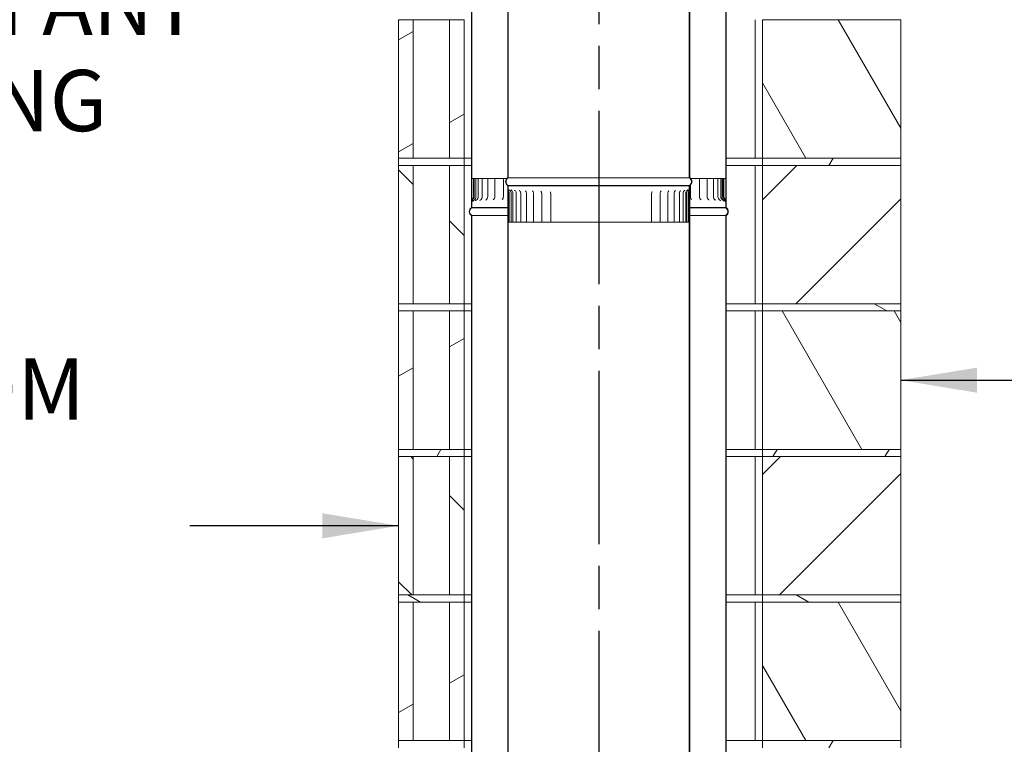
# Model space of a CAD drawing. Units: millimetres. Extents: x 380 to 12106, y 122 to 8382.
# Drawn here: x 7601 to 8954, y 2028 to 3023 of the extents above; entities that cross this region are included whole.
import ezdxf

# ---------------------------------------------------------------- set-up
doc = ezdxf.new("R2010")
doc.units = ezdxf.units.MM
doc.header["$LTSCALE"] = 42
doc.linetypes.add('CHAIN', pattern=[0.3543, 0.2362, -0.0295, 0.0591, -0.0295])
for name, color, linetype, lineweight in [('Centerline(ISO)', 7, 'Continuous', 25), ('Hatch', 179, 'Continuous', 9), ('Symbols(ISO)', 7, 'Continuous', 25), ('Visible Edges(ISO)', 7, 'Continuous', 18)]:
    doc.layers.add(name, color=color, linetype=linetype, lineweight=lineweight)
doc.styles.add('Warmington', font='ARIALN.TTF')
doc.styles.add('warmington~0', font='ARIALN.TTF')
doc.dimstyles.new('warmington$7', dxfattribs={"dimscale": 42, "dimtxt": 2, "dimasz": 2.5, "dimexe": 1.6, "dimexo": 1, "dimgap": 0.5, "dimtad": 1, "dimdec": 0, "dimrnd": 1e-08, "dimzin": 0, "dimdsep": 46, "dimtxsty": 'warmington~0', "dimblk": 'OBLIQUE', "dimcen": 0.09, "dimclrd": 7, "dimclre": 8, "dimclrt": 8, "dimadec": 0, "dimazin": 0, "dimtfac": 1.75, "dimtdec": 1, "dimtmove": 0, "dimatfit": 3, "dimfxl": 0, "dimtolj": 1, "dimtzin": 0, "dimlwd": 25, "dimlwe": 25, "dimarcsym": 0})
pattern_1 = [(60, (0, 0), (-115.4845, 66.675), [])]
pattern_2 = [(120, (0, 0), (-115.4845, -66.675), [])]
pattern_3 = [(30, (0, 0), (-66.675, 115.4845), [])]
pattern_4 = [(150, (0, 0), (-66.675, -115.4845), [])]
pattern_5 = [(45, (0, 0), (-94.2927, 94.2927), [])]
pattern_6 = [(135, (0, 0), (-94.2927, -94.2927), [])]

# ---------------------------------------------------------------- blocks, each defined once
blk = doc.blocks.new('_Oblique')
at = {"color": 0, "linetype": 'ByBlock', "lineweight": -2}
blk.add_line((-0.5, -0.5), (0.5, 0.5), dxfattribs=at)

msp = doc.modelspace()

# ---------------------------------------------------------------- hatches: boundary and pattern name
at = {"layer": 'Hatch'}
h = msp.add_hatch(dxfattribs=at)
h.set_pattern_fill('ANSI31', color=256, scale=1066.8, angle=90, style=0)
h.set_pattern_definition(pattern_6)
edge = h.paths.add_edge_path()
edge.add_ellipse((8518, 2800.4), major_axis=(3.55, -5.5), ratio=1, start_angle=0, end_angle=114.3623)
edge.add_line((8521.5, 2805.9), (8521.5, 3913.8))
edge.add_line((8521.5, 3913.8), (8521.5, 3963.8))
edge.add_line((8521.5, 3963.8), (8521, 3963.8))
edge.add_line((8521, 3963.8), (8521, 3913.8))
edge.add_line((8521, 3913.8), (8521, 2805.5))
edge.add_ellipse((8518, 2800.4), major_axis=(3, 5.2), ratio=1, start_angle=240, end_angle=360, ccw=False)
edge.add_line((8521, 2795.2), (8521, 2794.8))
edge.add_line((8521, 2794.8), (8521.5, 2794.8))
edge = h.paths.add_edge_path()
edge.add_ellipse((8275.1, 2800.4), major_axis=(-3.55, 5.5), ratio=1, start_angle=0, end_angle=114.3623)
edge.add_line((8271.5, 2794.8), (8272.1, 2794.8))
edge.add_line((8272.1, 2794.8), (8272.1, 2795.2))
edge.add_ellipse((8275.1, 2800.4), major_axis=(-3, -5.2), ratio=1, start_angle=240, end_angle=360, ccw=False)
edge.add_line((8272.1, 2805.5), (8272.1, 3913.8))
edge.add_line((8272.1, 3913.8), (8272.1, 3963.8))
edge.add_line((8272.1, 3963.8), (8271.5, 3963.8))
edge.add_line((8271.5, 3963.8), (8271.5, 3913.8))
edge.add_line((8271.5, 3913.8), (8271.5, 2805.9))
h = msp.add_hatch(dxfattribs=at)
h.set_pattern_fill('ANSI31', color=256, scale=1066.8, angle=90, style=0)
h.set_pattern_definition(pattern_6)
edge = h.paths.add_edge_path()
edge.add_ellipse((8225.1, 3928.3), major_axis=(-3.55, 5.5), ratio=1, start_angle=0, end_angle=114.3623)
edge.add_line((8221.5, 3922.8), (8221.5, 2772.1))
edge.add_line((8221.5, 2772.1), (8221.5, 2764.8))
edge.add_line((8221.5, 2764.8), (8222.1, 2764.8))
edge.add_line((8222.1, 2764.8), (8222.1, 2772.1))
edge.add_line((8222.1, 2772.1), (8222.1, 2774.8))
edge.add_line((8222.1, 2774.8), (8222.1, 3923.1))
edge.add_ellipse((8225.1, 3928.3), major_axis=(-3, -5.2), ratio=1, start_angle=240, end_angle=360, ccw=False)
edge.add_line((8222.1, 3933.5), (8222.1, 3933.8))
edge.add_line((8222.1, 3933.8), (8221.5, 3933.8))
edge = h.paths.add_edge_path()
edge.add_ellipse((8568, 3928.3), major_axis=(3.55, -5.5), ratio=1, start_angle=0, end_angle=114.3623)
edge.add_line((8571.5, 3933.8), (8571, 3933.8))
edge.add_line((8571, 3933.8), (8571, 3933.5))
edge.add_ellipse((8568, 3928.3), major_axis=(3, 5.2), ratio=1, start_angle=240, end_angle=360, ccw=False)
edge.add_line((8571, 3923.1), (8571, 2774.8))
edge.add_line((8571, 2774.8), (8571, 2772.1))
edge.add_line((8571, 2772.1), (8571, 2764.8))
edge.add_line((8571, 2764.8), (8571.5, 2764.8))
edge.add_line((8571.5, 2764.8), (8571.5, 2772.1))
edge.add_line((8571.5, 2772.1), (8571.5, 3922.8))
h = msp.add_hatch(dxfattribs=at)
h.set_pattern_fill('ANSI31', color=256, scale=1066.8, angle=-15, style=0)
h.set_pattern_definition(pattern_3)
h.paths.add_polyline_path([(8121.5, 3022.8), (8121.5, 2832.8), (8141.5, 2832.8), (8141.5, 3022.8)])
h.paths.add_polyline_path([(8211.5, 2832.8), (8211.5, 3022.8), (8191.5, 3022.8), (8191.5, 2832.8)])
h = msp.add_hatch(dxfattribs=at)
h.set_pattern_fill('ANSI31', color=256, scale=1066.8, angle=75, style=0)
h.set_pattern_definition(pattern_2)
h.paths.add_polyline_path([(8811.5, 2832.8), (8811.5, 3022.8), (8723.1, 3022.8), (8676.1, 3022.8), (8621.5, 3022.8), (8621.5, 2832.8)])
h = msp.add_hatch(dxfattribs=at)
h.set_pattern_fill('ANSI31', color=256, scale=1066.8, angle=15, style=0)
h.set_pattern_definition(pattern_1)
h.paths.add_polyline_path([(8621.5, 2832.8), (8621.5, 2822.8), (8811.5, 2822.8), (8811.5, 2832.8)])
h.paths.add_polyline_path([(8121.5, 2832.8), (8121.5, 2822.8), (8141.5, 2822.8), (8191.5, 2822.8), (8211.5, 2822.8), (8211.5, 2832.8), (8191.5, 2832.8), (8141.5, 2832.8)])
h = msp.add_hatch(dxfattribs=at)
h.set_pattern_fill('ANSI31', color=256, scale=1066.8, angle=90, style=0)
h.set_pattern_definition(pattern_6)
h.paths.add_polyline_path([(8121.5, 2822.8), (8121.5, 2632.8), (8141.5, 2632.8), (8141.5, 2822.8)])
h.paths.add_polyline_path([(8211.5, 2632.8), (8211.5, 2822.8), (8191.5, 2822.8), (8191.5, 2632.8)])
h = msp.add_hatch(dxfattribs=at)
h.set_pattern_fill('ANSI31', color=256, scale=1066.8, style=0)
h.set_pattern_definition(pattern_5)
h.paths.add_polyline_path([(8811.5, 2632.8), (8811.5, 2822.8), (8621.5, 2822.8), (8621.5, 2632.8)])
h = msp.add_hatch(dxfattribs=at)
h.set_pattern_fill('ANSI31', color=256, scale=1066.8, style=0)
h.set_pattern_definition(pattern_5)
edge = h.paths.add_edge_path()
edge.add_line((8571.5, 2764.8), (8571.5, 2772.1))
edge.add_spline(control_points=[(8571.5, 2772.1), (8571.5, 2772.7), (8571.4, 2773.3), (8571.2, 2774.2), (8571.1, 2774.5), (8571, 2774.8)], knot_values=[-0.527357, -0.527357, -0.527357, -0.527357, -0.395874, -0.395874, -0.318691, -0.318691, -0.318691, -0.318691], degree=3, periodic=0)
edge.add_spline(control_points=[(8571, 2774.8), (8570.9, 2775), (8570.8, 2775.3), (8570.1, 2776.5), (8569.5, 2777.4), (8569, 2778.1)], knot_values=[-0.318691, -0.318691, -0.318691, -0.318691, -0.258039, -0.258039, 0, 0, 0, 0], degree=3, periodic=0)
edge.add_ellipse((8571.5, 2779.8), major_axis=(-2.5, -1.79), ratio=1, start_angle=324.3935, end_angle=360, ccw=False)
edge.add_line((8568.4, 2779.8), (8568.4, 2804.8))
edge.add_line((8568.4, 2804.8), (8567.6, 2804.8))
edge.add_line((8567.6, 2804.8), (8567.6, 2779.8))
edge.add_ellipse((8571.5, 2779.8), major_axis=(-3.91, 0), ratio=1, start_angle=0, end_angle=44.9129)
edge.add_spline(control_points=[(8568.7, 2777.1), (8569.1, 2776.7), (8569.5, 2776.2), (8570.1, 2775.3), (8570.4, 2774.8), (8570.8, 2773.6), (8571, 2772.9), (8571, 2772.1)], knot_values=[-0.559733, -0.559733, -0.559733, -0.559733, -0.390322, -0.390322, -0.223797, -0.223797, 0, 0, 0, 0], degree=3, periodic=0)
edge.add_line((8571, 2772.1), (8571, 2764.8))
edge.add_line((8571, 2764.8), (8571.5, 2764.8))
edge = h.paths.add_edge_path()
edge.add_line((8221.5, 2772.1), (8221.5, 2764.8))
edge.add_line((8221.5, 2764.8), (8222.1, 2764.8))
edge.add_line((8222.1, 2764.8), (8222.1, 2772.1))
edge.add_spline(control_points=[(8222.1, 2772.1), (8222.1, 2772.6), (8222.1, 2773), (8222.3, 2774), (8222.5, 2774.4), (8223.2, 2775.8), (8223.8, 2776.6), (8224.3, 2777.1)], knot_values=[-0.41759, -0.41759, -0.41759, -0.41759, -0.3208, -0.3208, -0.220705, -0.220705, 0, 0, 0, 0], degree=3, periodic=0)
edge.add_ellipse((8221.6, 2779.8), major_axis=(2.77, -2.76), ratio=1, start_angle=0, end_angle=44.9129)
edge.add_line((8225.5, 2779.8), (8225.5, 2804.8))
edge.add_line((8225.5, 2804.8), (8224.6, 2804.8))
edge.add_line((8224.6, 2804.8), (8224.6, 2779.8))
edge.add_ellipse((8221.6, 2779.8), major_axis=(3.08, 0), ratio=1, start_angle=324.3935, end_angle=360, ccw=False)
edge.add_spline(control_points=[(8224.1, 2778.1), (8223.5, 2777.2), (8222.6, 2776.1), (8222.1, 2774.8)], knot_values=[-0.477552, -0.477552, -0.477552, -0.477552, -0.207241, -0.207241, -0.207241, -0.207241], degree=3, periodic=0)
edge.add_spline(control_points=[(8222.1, 2774.8), (8222, 2774.7), (8222, 2774.6), (8221.6, 2773.6), (8221.5, 2772.8), (8221.5, 2772.1)], knot_values=[-0.207241, -0.207241, -0.207241, -0.207241, -0.192915, -0.192915, 0, 0, 0, 0], degree=3, periodic=0)
h = msp.add_hatch(dxfattribs=at)
h.set_pattern_fill('ANSI31', color=256, scale=1066.8, angle=105, style=0)
h.set_pattern_definition(pattern_4)
edge = h.paths.add_edge_path()
edge.add_ellipse((8518, 1631.4), major_axis=(3.55, -5.5), ratio=1, start_angle=0, end_angle=114.3623)
edge.add_line((8521.5, 1636.9), (8521.5, 2789.7))
edge.add_line((8521.5, 2789.7), (8521.5, 2794.8))
edge.add_line((8521.5, 2794.8), (8521, 2794.8))
edge.add_line((8521, 2794.8), (8521, 2789.7))
edge.add_line((8521, 2789.7), (8521, 2786.8))
edge.add_line((8521, 2786.8), (8521, 1636.5))
edge.add_ellipse((8518, 1631.4), major_axis=(3, 5.2), ratio=1, start_angle=240, end_angle=360, ccw=False)
edge.add_line((8521, 1626.2), (8521, 1625.8))
edge.add_line((8521, 1625.8), (8521.5, 1625.8))
edge = h.paths.add_edge_path()
edge.add_ellipse((8275.1, 1631.4), major_axis=(-3.55, 5.5), ratio=1, start_angle=0, end_angle=114.3623)
edge.add_line((8271.5, 1625.8), (8272.1, 1625.8))
edge.add_line((8272.1, 1625.8), (8272.1, 1626.2))
edge.add_ellipse((8275.1, 1631.4), major_axis=(-3, -5.2), ratio=1, start_angle=240, end_angle=360, ccw=False)
edge.add_line((8272.1, 1636.5), (8272.1, 2786.8))
edge.add_line((8272.1, 2786.8), (8272.1, 2789.7))
edge.add_line((8272.1, 2789.7), (8272.1, 2794.8))
edge.add_line((8272.1, 2794.8), (8271.5, 2794.8))
edge.add_line((8271.5, 2794.8), (8271.5, 2789.7))
edge.add_line((8271.5, 2789.7), (8271.5, 1636.9))
h = msp.add_hatch(dxfattribs=at)
h.set_pattern_fill('ANSI31', color=256, scale=1066.8, angle=15, style=0)
h.set_pattern_definition(pattern_1)
edge = h.paths.add_edge_path()
edge.add_line((8272.5, 2784.8), (8272.5, 2744.8))
edge.add_line((8272.5, 2744.8), (8273.3, 2744.8))
edge.add_line((8273.3, 2744.8), (8273.3, 2784.8))
edge.add_spline(control_points=[(8273.3, 2784.8), (8273.3, 2784.9), (8273.3, 2785), (8273.3, 2785.2), (8273.2, 2785.3), (8273.2, 2785.6), (8273.1, 2785.9), (8272.7, 2787.1), (8272.1, 2788.3), (8272.1, 2789.7)], knot_values=[-0.586785, -0.586785, -0.586785, -0.586785, -0.555846, -0.555846, -0.516273, -0.516273, -0.414721, -0.414721, 0, 0, 0, 0], degree=3, periodic=0)
edge.add_line((8272.1, 2789.7), (8272.1, 2794.8))
edge.add_line((8272.1, 2794.8), (8271.5, 2794.8))
edge.add_line((8271.5, 2794.8), (8271.5, 2789.7))
edge.add_spline(control_points=[(8271.5, 2789.7), (8271.5, 2788.7), (8271.8, 2787.7), (8272, 2786.9), (8272.1, 2786.9), (8272.1, 2786.8)], knot_values=[-0.438118, -0.438118, -0.438118, -0.438118, -0.212014, -0.212014, -0.200845, -0.200845, -0.200845, -0.200845], degree=3, periodic=0)
edge.add_spline(control_points=[(8272.1, 2786.8), (8272.2, 2786.5), (8272.3, 2786.1), (8272.4, 2785.6), (8272.4, 2785.4), (8272.4, 2785.1), (8272.5, 2785), (8272.5, 2784.8)], knot_values=[-0.200845, -0.200845, -0.200845, -0.200845, -0.092816, -0.092816, -0.037816, -0.037816, 0, 0, 0, 0], degree=3, periodic=0)
edge = h.paths.add_edge_path()
edge.add_line((8520.6, 2744.8), (8520.6, 2784.8))
edge.add_spline(control_points=[(8520.6, 2784.8), (8520.6, 2785), (8520.6, 2785.1), (8520.6, 2785.3), (8520.6, 2785.4), (8520.7, 2785.8), (8520.8, 2786.1), (8520.9, 2786.6), (8520.9, 2786.7), (8521, 2786.8)], knot_values=[-0.566166, -0.566166, -0.566166, -0.566166, -0.527336, -0.527336, -0.479441, -0.479441, -0.367923, -0.367923, -0.313457, -0.313457, -0.313457, -0.313457], degree=3, periodic=0)
edge.add_spline(control_points=[(8521, 2786.8), (8521.2, 2787.7), (8521.5, 2788.6), (8521.5, 2789.7)], knot_values=[-0.313457, -0.313457, -0.313457, -0.313457, 0, 0, 0, 0], degree=3, periodic=0)
edge.add_line((8521.5, 2789.7), (8521.5, 2794.8))
edge.add_line((8521.5, 2794.8), (8521, 2794.8))
edge.add_line((8521, 2794.8), (8521, 2789.7))
edge.add_spline(control_points=[(8521, 2789.7), (8521, 2789), (8520.8, 2788.3), (8520.5, 2787.2), (8520.2, 2786.7), (8520, 2786), (8519.9, 2785.8), (8519.8, 2785.4), (8519.8, 2785.2), (8519.8, 2785), (8519.8, 2784.9), (8519.8, 2784.8)], knot_values=[-0.413881, -0.413881, -0.413881, -0.413881, -0.275414, -0.275414, -0.145289, -0.145289, -0.065229, -0.065229, -0.026192, -0.026192, 0, 0, 0, 0], degree=3, periodic=0)
edge.add_line((8519.8, 2784.8), (8519.8, 2744.8))
edge.add_line((8519.8, 2744.8), (8520.6, 2744.8))
h = msp.add_hatch(dxfattribs=at)
h.set_pattern_fill('ANSI31', color=256, scale=1066.8, angle=105, style=0)
h.set_pattern_definition(pattern_4)
edge = h.paths.add_edge_path()
edge.add_ellipse((8225.1, 2759.3), major_axis=(-3.55, 5.5), ratio=1, start_angle=0, end_angle=114.3623)
edge.add_line((8221.5, 2753.8), (8221.5, 1595.8))
edge.add_line((8221.5, 1595.8), (8222.1, 1595.8))
edge.add_line((8222.1, 1595.8), (8222.1, 2754.1))
edge.add_ellipse((8225.1, 2759.3), major_axis=(-3, -5.2), ratio=1, start_angle=240, end_angle=360, ccw=False)
edge.add_line((8222.1, 2764.5), (8222.1, 2764.8))
edge.add_line((8222.1, 2764.8), (8221.5, 2764.8))
edge = h.paths.add_edge_path()
edge.add_ellipse((8568, 2759.3), major_axis=(3.55, -5.5), ratio=1, start_angle=0, end_angle=114.3623)
edge.add_line((8571.5, 2764.8), (8571, 2764.8))
edge.add_line((8571, 2764.8), (8571, 2764.5))
edge.add_ellipse((8568, 2759.3), major_axis=(3, 5.2), ratio=1, start_angle=240, end_angle=360, ccw=False)
edge.add_line((8571, 2754.1), (8571, 1595.8))
edge.add_line((8571, 1595.8), (8571.5, 1595.8))
edge.add_line((8571.5, 1595.8), (8571.5, 2753.8))
h = msp.add_hatch(dxfattribs=at)
h.set_pattern_fill('ANSI31', color=256, scale=1066.8, angle=105, style=0)
h.set_pattern_definition(pattern_4)
h.paths.add_polyline_path([(8621.5, 2632.8), (8621.5, 2622.8), (8811.5, 2622.8), (8811.5, 2632.8)])
h.paths.add_polyline_path([(8121.5, 2632.8), (8121.5, 2622.8), (8141.5, 2622.8), (8191.5, 2622.8), (8211.5, 2622.8), (8211.5, 2632.8), (8191.5, 2632.8), (8141.5, 2632.8)])
h = msp.add_hatch(dxfattribs=at)
h.set_pattern_fill('ANSI31', color=256, scale=1066.8, angle=-15, style=0)
h.set_pattern_definition(pattern_3)
h.paths.add_polyline_path([(8121.5, 2622.8), (8121.5, 2432.8), (8141.5, 2432.8), (8141.5, 2622.8)])
h.paths.add_polyline_path([(8211.5, 2432.8), (8211.5, 2622.8), (8191.5, 2622.8), (8191.5, 2432.8)])
h = msp.add_hatch(dxfattribs=at)
h.set_pattern_fill('ANSI31', color=256, scale=1066.8, angle=75, style=0)
h.set_pattern_definition(pattern_2)
h.paths.add_polyline_path([(8811.5, 2432.8), (8811.5, 2622.8), (8621.5, 2622.8), (8621.5, 2432.8)])
h = msp.add_hatch(dxfattribs=at)
h.set_pattern_fill('ANSI31', color=256, scale=1066.8, angle=15, style=0)
h.set_pattern_definition(pattern_1)
h.paths.add_polyline_path([(8621.5, 2432.8), (8621.5, 2422.8), (8811.5, 2422.8), (8811.5, 2432.8)])
h.paths.add_polyline_path([(8121.5, 2432.8), (8121.5, 2422.8), (8141.5, 2422.8), (8191.5, 2422.8), (8211.5, 2422.8), (8211.5, 2432.8), (8191.5, 2432.8), (8141.5, 2432.8)])
h = msp.add_hatch(dxfattribs=at)
h.set_pattern_fill('ANSI31', color=256, scale=1066.8, angle=90, style=0)
h.set_pattern_definition(pattern_6)
h.paths.add_polyline_path([(8121.5, 2422.8), (8121.5, 2232.8), (8141.5, 2232.8), (8141.5, 2422.8)])
h.paths.add_polyline_path([(8211.5, 2232.8), (8211.5, 2422.8), (8191.5, 2422.8), (8191.5, 2232.8)])
h = msp.add_hatch(dxfattribs=at)
h.set_pattern_fill('ANSI31', color=256, scale=1066.8, style=0)
h.set_pattern_definition(pattern_5)
h.paths.add_polyline_path([(8811.5, 2232.8), (8811.5, 2422.8), (8621.5, 2422.8), (8621.5, 2232.8)])
h = msp.add_hatch(dxfattribs=at)
h.set_pattern_fill('ANSI31', color=256, scale=1066.8, angle=105, style=0)
h.set_pattern_definition(pattern_4)
h.paths.add_polyline_path([(8621.5, 2232.8), (8621.5, 2222.8), (8811.5, 2222.8), (8811.5, 2232.8)])
h.paths.add_polyline_path([(8121.5, 2232.8), (8121.5, 2222.8), (8141.5, 2222.8), (8191.5, 2222.8), (8211.5, 2222.8), (8211.5, 2232.8), (8191.5, 2232.8), (8141.5, 2232.8)])
h = msp.add_hatch(dxfattribs=at)
h.set_pattern_fill('ANSI31', color=256, scale=1066.8, angle=-15, style=0)
h.set_pattern_definition(pattern_3)
h.paths.add_polyline_path([(8121.5, 2222.8), (8121.5, 2032.8), (8141.5, 2032.8), (8141.5, 2222.8)])
h.paths.add_polyline_path([(8211.5, 2032.8), (8211.5, 2222.8), (8191.5, 2222.8), (8191.5, 2032.8)])
h = msp.add_hatch(dxfattribs=at)
h.set_pattern_fill('ANSI31', color=256, scale=1066.8, angle=75, style=0)
h.set_pattern_definition(pattern_2)
h.paths.add_polyline_path([(8811.5, 2032.8), (8811.5, 2222.8), (8621.5, 2222.8), (8621.5, 2032.8)])
h = msp.add_hatch(dxfattribs=at)
h.set_pattern_fill('ANSI31', color=256, scale=1066.8, angle=15, style=0)
h.set_pattern_definition(pattern_1)
h.paths.add_polyline_path([(8621.5, 2032.8), (8621.5, 2022.8), (8811.5, 2022.8), (8811.5, 2032.8)])
h.paths.add_polyline_path([(8121.5, 2032.8), (8121.5, 2022.8), (8141.5, 2022.8), (8191.5, 2022.8), (8211.5, 2022.8), (8211.5, 2032.8), (8191.5, 2032.8), (8141.5, 2032.8)])

# ---------------------------------------------------------------- linework, layer by layer
at = {"layer": 'Centerline(ISO)', "linetype": 'CHAIN', "ltscale": 23.990969}
msp.add_line((8396.5, 5753.7), (8396.5, 1363.3), dxfattribs=at)
at = {"layer": 'Visible Edges(ISO)'}
for p, q in [((8271.5, 3963.8), (8271.5, 2805.9)), ((8272.1, 2805.5), (8272.1, 3963.8)), ((8521, 3963.8), (8521, 2805.5)), ((8521.5, 2805.9), (8521.5, 3963.8)), ((8221.5, 3922.8), (8221.5, 2764.8)), ((8222.1, 2764.8), (8222.1, 3923.1)), ((8571, 3923.1), (8571, 2764.8)), ((8571.5, 2764.8), (8571.5, 3922.8)), ((8121.5, 3022.8), (8121.5, 2832.8)), ((8141.5, 3022.8), (8121.5, 3022.8)), ((8141.5, 2832.8), (8141.5, 3022.8)), ((8141.5, 3022.8), (8151.5, 3022.8)), ((8151.5, 3022.8), (8181.5, 3022.8)), ((8181.5, 3022.8), (8191.5, 3022.8)), ((8211.5, 3022.8), (8191.5, 3022.8)), ((8191.5, 3022.8), (8191.5, 2832.8)), ((8211.5, 2832.8), (8211.5, 3022.8)), ((8611.5, 3022.8), (8611.5, 2832.8)), ((8611.5, 3022.8), (8611.5, 2832.8)), ((8811.5, 3022.8), (8621.5, 3022.8)), ((8621.5, 3022.8), (8621.5, 2832.8)), ((8811.5, 2832.8), (8811.5, 3022.8)), ((8121.5, 2832.8), (8121.5, 2822.8)), ((8211.5, 2832.8), (8121.5, 2832.8)), ((8121.5, 2832.8), (8141.5, 2832.8)), ((8191.5, 2832.8), (8211.5, 2832.8)), ((8211.5, 2822.8), (8211.5, 2832.8)), ((8211.5, 2832.8), (8221.5, 2832.8)), ((8571.5, 2832.8), (8611.5, 2832.8)), ((8571.5, 2832.8), (8621.5, 2832.8)), ((8621.5, 2832.8), (8811.5, 2832.8)), ((8621.5, 2832.8), (8621.5, 2822.8)), ((8811.5, 2832.8), (8621.5, 2832.8)), ((8811.5, 2822.8), (8811.5, 2832.8)), ((8121.5, 2822.8), (8211.5, 2822.8)), ((8121.5, 2822.8), (8121.5, 2632.8)), ((8141.5, 2822.8), (8121.5, 2822.8)), ((8141.5, 2632.8), (8141.5, 2822.8)), ((8211.5, 2822.8), (8191.5, 2822.8)), ((8191.5, 2822.8), (8191.5, 2632.8)), ((8211.5, 2822.8), (8221.5, 2822.8)), ((8211.5, 2632.8), (8211.5, 2822.8)), ((8611.5, 2822.8), (8571.5, 2822.8)), ((8571.5, 2822.8), (8621.5, 2822.8)), ((8611.5, 2822.8), (8611.5, 2632.8)), ((8611.5, 2822.8), (8611.5, 2632.8)), ((8811.5, 2822.8), (8621.5, 2822.8)), ((8621.5, 2822.8), (8621.5, 2632.8)), ((8621.5, 2822.8), (8811.5, 2822.8)), ((8811.5, 2632.8), (8811.5, 2822.8)), ((8222.1, 2804.8), (8224.1, 2804.8)), ((8224.1, 2804.8), (8224.6, 2804.8)), ((8225.5, 2804.8), (8224.6, 2804.8)), ((8224.6, 2804.8), (8224.6, 2779.8)), ((8225.5, 2779.8), (8225.5, 2804.8)), ((8227.8, 2804.8), (8225.5, 2804.8)), ((8230.9, 2804.8), (8227.8, 2804.8)), ((8227.8, 2804.8), (8227.8, 2779.8)), ((8230.9, 2804.8), (8232, 2804.8)), ((8230.9, 2804.8), (8230.9, 2779.8)), ((8236.3, 2804.8), (8232, 2804.8)), ((8236.3, 2804.8), (8239, 2804.8)), ((8236.3, 2804.8), (8236.3, 2779.8)), ((8244, 2804.8), (8239, 2804.8)), ((8244, 2804.8), (8244.2, 2804.8)), ((8244, 2804.8), (8244, 2779.8)), ((8244.2, 2804.8), (8248.1, 2804.8)), ((8253.7, 2804.8), (8248.1, 2804.8)), ((8253.7, 2804.8), (8255.1, 2804.8)), ((8253.7, 2804.8), (8253.7, 2779.8)), ((8255.1, 2804.8), (8259.3, 2804.8)), ((8265.5, 2804.8), (8259.3, 2804.8)), ((8265.5, 2804.8), (8266, 2804.8)), ((8265.5, 2804.8), (8265.5, 2779.8)), ((8266, 2804.8), (8267.9, 2804.8)), ((8267.9, 2804.8), (8270.3, 2804.8)), ((8521, 2805.5), (8272.1, 2805.5)), ((8529, 2804.8), (8522.7, 2804.8)), ((8529, 2804.8), (8533.2, 2804.8)), ((8533.2, 2804.8), (8534.9, 2804.8)), ((8534.9, 2804.8), (8535, 2804.8)), ((8540.8, 2804.8), (8535, 2804.8)), ((8535, 2804.8), (8535, 2779.8)), ((8540.8, 2804.8), (8544.9, 2804.8)), ((8544.9, 2804.8), (8545.5, 2804.8)), ((8550.8, 2804.8), (8545.5, 2804.8)), ((8545.5, 2804.8), (8545.5, 2779.8)), ((8550.8, 2804.8), (8554, 2804.8)), ((8558.6, 2804.8), (8554, 2804.8)), ((8554, 2804.8), (8554, 2779.8)), ((8558.6, 2804.8), (8560.3, 2804.8)), ((8564.2, 2804.8), (8560.3, 2804.8)), ((8560.3, 2804.8), (8560.3, 2779.8)), ((8564.2, 2804.8), (8564.3, 2804.8)), ((8565.9, 2804.8), (8564.3, 2804.8)), ((8564.3, 2804.8), (8564.3, 2779.8)), ((8567.6, 2804.8), (8565.9, 2804.8)), ((8565.9, 2804.8), (8565.9, 2779.8)), ((8568.4, 2804.8), (8567.6, 2804.8)), ((8567.6, 2804.8), (8567.6, 2779.8)), ((8568.4, 2779.8), (8568.4, 2804.8)), ((8568.4, 2804.8), (8568.8, 2804.8)), ((8568.8, 2804.8), (8570.7, 2804.8)), ((8272.1, 2794.8), (8271.5, 2794.8)), ((8271.5, 2794.8), (8271.5, 1636.9)), ((8271.5, 2794.8), (8272.1, 2794.8)), ((8272.1, 2794.8), (8271.5, 2794.8)), ((8271.5, 2794.8), (8271.5, 2789.7)), ((8272.1, 2794.8), (8272.1, 2795.2)), ((8521, 2795.2), (8272.1, 2795.2)), ((8272.1, 1636.5), (8272.1, 2794.8)), ((8521, 2794.8), (8272.1, 2794.8)), ((8521, 2794.8), (8272.1, 2794.8)), ((8272.1, 2789.7), (8272.1, 2794.8)), ((8272.1, 2794.8), (8521, 2794.8)), ((8521, 2795.2), (8521, 2794.8)), ((8521.5, 2794.8), (8521, 2794.8)), ((8521, 2794.8), (8521, 1636.5)), ((8521, 2794.8), (8521.5, 2794.8)), ((8521.5, 2794.8), (8521, 2794.8)), ((8521, 2794.8), (8521, 2789.7)), ((8521.5, 1636.9), (8521.5, 2794.8)), ((8521.5, 2789.7), (8521.5, 2794.8)), ((8522.5, 2795.6), (8522.5, 2779.8)), ((8272.5, 2784.8), (8272.5, 2744.8)), ((8273.3, 2744.8), (8273.3, 2784.8)), ((8276.1, 2744.8), (8276.1, 2784.8)), ((8278.6, 2744.8), (8278.6, 2784.8)), ((8283, 2744.8), (8283, 2784.8)), ((8289.3, 2744.8), (8289.3, 2784.8)), ((8297.3, 2744.8), (8297.3, 2784.8)), ((8306.9, 2744.8), (8306.9, 2784.8)), ((8318.1, 2744.8), (8318.1, 2784.8)), ((8330.5, 2744.8), (8330.5, 2784.8)), ((8469.2, 2744.8), (8469.2, 2784.8)), ((8481, 2744.8), (8481, 2784.8)), ((8491.4, 2744.8), (8491.4, 2784.8)), ((8500.2, 2744.8), (8500.2, 2784.8)), ((8507.3, 2744.8), (8507.3, 2784.8)), ((8512.6, 2744.8), (8512.6, 2784.8)), ((8516, 2744.8), (8516, 2784.8)), ((8517.4, 2744.8), (8517.4, 2784.8)), ((8519.8, 2784.8), (8519.8, 2744.8)), ((8520.6, 2744.8), (8520.6, 2784.8)), ((8221.5, 2772.1), (8221.5, 2764.8)), ((8222.1, 2764.8), (8221.5, 2764.8)), ((8221.5, 2764.8), (8222.1, 2764.8)), ((8221.5, 2764.8), (8222.1, 2764.8)), ((8222.1, 2764.8), (8222.1, 2772.1)), ((8222.1, 2764.5), (8222.1, 2764.8)), ((8222.1, 2764.8), (8271.5, 2764.8)), ((8271.5, 2764.8), (8222.1, 2764.8)), ((8222.1, 2764.8), (8271.5, 2764.8)), ((8222.1, 2764.5), (8271.5, 2764.5)), ((8521.5, 2764.8), (8571, 2764.8)), ((8571, 2764.8), (8521.5, 2764.8)), ((8521.5, 2764.8), (8571, 2764.8)), ((8521.5, 2764.5), (8571, 2764.5)), ((8571, 2772.1), (8571, 2764.8)), ((8571.5, 2764.8), (8571, 2764.8)), ((8571, 2764.8), (8571, 2764.5)), ((8571, 2764.8), (8571.5, 2764.8)), ((8571, 2764.8), (8571.5, 2764.8)), ((8571.5, 2764.8), (8571.5, 2772.1)), ((8221.5, 2753.8), (8221.5, 1595.8)), ((8222.1, 1595.8), (8222.1, 2754.1)), ((8222.1, 2754.1), (8271.5, 2754.1)), ((8521.5, 2754.1), (8571, 2754.1)), ((8571, 2754.1), (8571, 1595.8)), ((8571.5, 1595.8), (8571.5, 2753.8)), ((8272.5, 2744.8), (8272.1, 2744.8)), ((8272.5, 2744.8), (8273.3, 2744.8)), ((8273.9, 2744.8), (8273.3, 2744.8)), ((8273.9, 2744.8), (8276.1, 2744.8)), ((8276.1, 2744.8), (8278.6, 2744.8)), ((8279.8, 2744.8), (8278.6, 2744.8)), ((8279.8, 2744.8), (8283, 2744.8)), ((8283.1, 2744.8), (8283, 2744.8)), ((8285.5, 2744.8), (8283.1, 2744.8)), ((8285.5, 2744.8), (8289.3, 2744.8)), ((8290.4, 2744.8), (8289.3, 2744.8)), ((8293, 2744.8), (8290.4, 2744.8)), ((8293, 2744.8), (8297.3, 2744.8)), ((8299.4, 2744.8), (8297.3, 2744.8)), ((8302.2, 2744.8), (8299.4, 2744.8)), ((8302.2, 2744.8), (8306.9, 2744.8)), ((8307.5, 2744.8), (8306.9, 2744.8)), ((8309.9, 2744.8), (8307.5, 2744.8)), ((8312.8, 2744.8), (8309.9, 2744.8)), ((8312.8, 2744.8), (8318.1, 2744.8)), ((8319.1, 2744.8), (8318.1, 2744.8)), ((8321.8, 2744.8), (8319.1, 2744.8)), ((8324.7, 2744.8), (8321.8, 2744.8)), ((8324.7, 2744.8), (8330.5, 2744.8)), ((8331.9, 2744.8), (8330.5, 2744.8)), ((8334.8, 2744.8), (8331.9, 2744.8)), ((8337.8, 2744.8), (8334.8, 2744.8)), ((8337.8, 2744.8), (8344, 2744.8)), ((8345.7, 2744.8), (8344, 2744.8)), ((8348.8, 2744.8), (8345.7, 2744.8)), ((8351.8, 2744.8), (8348.8, 2744.8)), ((8351.8, 2744.8), (8358.3, 2744.8)), ((8360.4, 2744.8), (8358.3, 2744.8)), ((8363.6, 2744.8), (8360.4, 2744.8)), ((8366.5, 2744.8), (8363.6, 2744.8)), ((8366.5, 2744.8), (8373.3, 2744.8)), ((8375.6, 2744.8), (8373.3, 2744.8)), ((8378.9, 2744.8), (8375.6, 2744.8)), ((8381.7, 2744.8), (8378.9, 2744.8)), ((8381.7, 2744.8), (8388.6, 2744.8)), ((8391.1, 2744.8), (8388.6, 2744.8)), ((8394.5, 2744.8), (8391.1, 2744.8)), ((8397.1, 2744.8), (8394.5, 2744.8)), ((8397.1, 2744.8), (8404, 2744.8)), ((8406.7, 2744.8), (8404, 2744.8)), ((8410.1, 2744.8), (8406.7, 2744.8)), ((8412.5, 2744.8), (8410.1, 2744.8)), ((8412.5, 2744.8), (8419.4, 2744.8)), ((8422.2, 2744.8), (8419.4, 2744.8)), ((8425.5, 2744.8), (8422.2, 2744.8)), ((8427.7, 2744.8), (8425.5, 2744.8)), ((8427.7, 2744.8), (8434.3, 2744.8)), ((8437.3, 2744.8), (8434.3, 2744.8)), ((8440.5, 2744.8), (8437.3, 2744.8)), ((8442.3, 2744.8), (8440.5, 2744.8)), ((8442.3, 2744.8), (8448.7, 2744.8)), ((8451.7, 2744.8), (8448.7, 2744.8)), ((8454.7, 2744.8), (8451.7, 2744.8)), ((8456.3, 2744.8), (8454.7, 2744.8)), ((8456.3, 2744.8), (8462.2, 2744.8)), ((8465.2, 2744.8), (8462.2, 2744.8)), ((8468, 2744.8), (8465.2, 2744.8)), ((8469.2, 2744.8), (8468, 2744.8)), ((8469.2, 2744.8), (8474.7, 2744.8)), ((8477.7, 2744.8), (8474.7, 2744.8)), ((8480.2, 2744.8), (8477.7, 2744.8)), ((8481, 2744.8), (8480.2, 2744.8)), ((8481, 2744.8), (8486, 2744.8)), ((8488.9, 2744.8), (8486, 2744.8)), ((8491.1, 2744.8), (8488.9, 2744.8)), ((8491.4, 2744.8), (8491.1, 2744.8)), ((8491.4, 2744.8), (8495.9, 2744.8)), ((8498.6, 2744.8), (8495.9, 2744.8)), ((8500.2, 2744.8), (8498.6, 2744.8)), ((8500.2, 2744.8), (8504.2, 2744.8)), ((8506.7, 2744.8), (8504.2, 2744.8)), ((8507.3, 2744.8), (8506.7, 2744.8)), ((8507.3, 2744.8), (8510.7, 2744.8)), ((8512.6, 2744.8), (8510.7, 2744.8)), ((8512.6, 2744.8), (8515.5, 2744.8)), ((8516, 2744.8), (8515.5, 2744.8)), ((8516, 2744.8), (8517.4, 2744.8)), ((8517.4, 2744.8), (8519.5, 2744.8)), ((8519.8, 2744.8), (8519.5, 2744.8)), ((8519.8, 2744.8), (8520.6, 2744.8)), ((8520.7, 2744.8), (8520.6, 2744.8)), ((8121.5, 2632.8), (8121.5, 2622.8)), ((8211.5, 2632.8), (8121.5, 2632.8)), ((8121.5, 2632.8), (8141.5, 2632.8)), ((8191.5, 2632.8), (8211.5, 2632.8)), ((8211.5, 2622.8), (8211.5, 2632.8)), ((8211.5, 2632.8), (8221.5, 2632.8)), ((8571.5, 2632.8), (8611.5, 2632.8)), ((8571.5, 2632.8), (8621.5, 2632.8)), ((8621.5, 2632.8), (8811.5, 2632.8)), ((8621.5, 2632.8), (8621.5, 2622.8)), ((8811.5, 2632.8), (8621.5, 2632.8)), ((8811.5, 2622.8), (8811.5, 2632.8)), ((8121.5, 2622.8), (8211.5, 2622.8)), ((8121.5, 2622.8), (8121.5, 2432.8)), ((8141.5, 2622.8), (8121.5, 2622.8)), ((8141.5, 2432.8), (8141.5, 2622.8)), ((8211.5, 2622.8), (8191.5, 2622.8)), ((8191.5, 2622.8), (8191.5, 2432.8)), ((8211.5, 2622.8), (8221.5, 2622.8)), ((8211.5, 2432.8), (8211.5, 2622.8)), ((8611.5, 2622.8), (8571.5, 2622.8)), ((8571.5, 2622.8), (8621.5, 2622.8)), ((8611.5, 2622.8), (8611.5, 2432.8)), ((8611.5, 2622.8), (8611.5, 2432.8)), ((8811.5, 2622.8), (8621.5, 2622.8)), ((8621.5, 2622.8), (8621.5, 2432.8)), ((8621.5, 2622.8), (8811.5, 2622.8)), ((8811.5, 2432.8), (8811.5, 2622.8)), ((8121.5, 2432.8), (8121.5, 2422.8)), ((8211.5, 2432.8), (8121.5, 2432.8)), ((8121.5, 2432.8), (8141.5, 2432.8)), ((8121.5, 2422.8), (8211.5, 2422.8)), ((8121.5, 2422.8), (8121.5, 2232.8)), ((8141.5, 2422.8), (8121.5, 2422.8)), ((8141.5, 2232.8), (8141.5, 2422.8)), ((8191.5, 2432.8), (8211.5, 2432.8)), ((8211.5, 2422.8), (8191.5, 2422.8)), ((8191.5, 2422.8), (8191.5, 2232.8)), ((8211.5, 2422.8), (8211.5, 2432.8)), ((8211.5, 2432.8), (8221.5, 2432.8)), ((8211.5, 2422.8), (8221.5, 2422.8)), ((8211.5, 2232.8), (8211.5, 2422.8)), ((8571.5, 2432.8), (8611.5, 2432.8)), ((8571.5, 2432.8), (8621.5, 2432.8)), ((8611.5, 2422.8), (8571.5, 2422.8)), ((8571.5, 2422.8), (8621.5, 2422.8)), ((8611.5, 2422.8), (8611.5, 2232.8)), ((8611.5, 2422.8), (8611.5, 2232.8)), ((8621.5, 2432.8), (8811.5, 2432.8)), ((8621.5, 2432.8), (8621.5, 2422.8)), ((8811.5, 2432.8), (8621.5, 2432.8)), ((8811.5, 2422.8), (8621.5, 2422.8)), ((8621.5, 2422.8), (8621.5, 2232.8)), ((8621.5, 2422.8), (8811.5, 2422.8)), ((8811.5, 2422.8), (8811.5, 2432.8)), ((8811.5, 2232.8), (8811.5, 2422.8)), ((8121.5, 2232.8), (8121.5, 2222.8)), ((8211.5, 2232.8), (8121.5, 2232.8)), ((8121.5, 2232.8), (8141.5, 2232.8)), ((8191.5, 2232.8), (8211.5, 2232.8)), ((8211.5, 2222.8), (8211.5, 2232.8)), ((8211.5, 2232.8), (8221.5, 2232.8)), ((8571.5, 2232.8), (8611.5, 2232.8)), ((8571.5, 2232.8), (8621.5, 2232.8)), ((8621.5, 2232.8), (8811.5, 2232.8)), ((8621.5, 2232.8), (8621.5, 2222.8)), ((8811.5, 2232.8), (8621.5, 2232.8)), ((8811.5, 2222.8), (8811.5, 2232.8)), ((8121.5, 2222.8), (8211.5, 2222.8)), ((8121.5, 2222.8), (8121.5, 2032.8)), ((8141.5, 2222.8), (8121.5, 2222.8)), ((8141.5, 2032.8), (8141.5, 2222.8)), ((8211.5, 2222.8), (8191.5, 2222.8)), ((8191.5, 2222.8), (8191.5, 2032.8)), ((8211.5, 2222.8), (8221.5, 2222.8)), ((8211.5, 2032.8), (8211.5, 2222.8)), ((8611.5, 2222.8), (8571.5, 2222.8)), ((8571.5, 2222.8), (8621.5, 2222.8)), ((8611.5, 2222.8), (8611.5, 2032.8)), ((8611.5, 2222.8), (8611.5, 2032.8)), ((8811.5, 2222.8), (8621.5, 2222.8)), ((8621.5, 2222.8), (8621.5, 2032.8)), ((8621.5, 2222.8), (8811.5, 2222.8)), ((8811.5, 2032.8), (8811.5, 2222.8)), ((8121.5, 2032.8), (8121.5, 2022.8)), ((8211.5, 2032.8), (8121.5, 2032.8)), ((8121.5, 2032.8), (8141.5, 2032.8)), ((8191.5, 2032.8), (8211.5, 2032.8)), ((8211.5, 2022.8), (8211.5, 2032.8)), ((8211.5, 2032.8), (8221.5, 2032.8)), ((8571.5, 2032.8), (8611.5, 2032.8)), ((8571.5, 2032.8), (8621.5, 2032.8)), ((8621.5, 2032.8), (8811.5, 2032.8)), ((8621.5, 2032.8), (8621.5, 2022.8)), ((8811.5, 2032.8), (8621.5, 2032.8)), ((8811.5, 2022.8), (8811.5, 2032.8))]:
    msp.add_line(p, q, dxfattribs=at)
for centre, radius, start, end in [((8275.1, 2800.4), 6.55, 122.8189, 237.1811), ((8275.1, 2800.4), 6, 120, 240), ((8518, 2800.4), 6, 300, 60), ((8518, 2800.4), 6.55, 302.8189, 57.1811), ((8272.1, 2784.8), 4.05, 0, 59.8428), ((8274.6, 2784.8), 4.05, 0, 59.1426), ((8279, 2784.8), 4.05, 0, 57.8092), ((8285.2, 2784.8), 4.05, 0, 55.6831), ((8293.2, 2784.8), 4.05, 0, 52.4592), ((8302.9, 2784.8), 4.05, 0, 47.5273), ((8314, 2784.8), 4.05, 0, 39.45), ((8485.1, 2784.8), 4.05, 135.7537, 180), ((8495.4, 2784.8), 4.05, 129.6068, 180), ((8504.2, 2784.8), 4.05, 125.6802, 180), ((8511.3, 2784.8), 4.05, 123.085, 180), ((8516.6, 2784.8), 4.05, 121.4028, 180), ((8520, 2784.8), 4.05, 120.4164, 180), ((8521.5, 2784.8), 4.05, 120.0151, 180), ((8221.6, 2779.8), 3.08, 324.3935, 0), ((8221.6, 2779.8), 3.91, 315.0871, 0), ((8222.3, 2779.8), 5.55, 300.1506, 0), ((8225.4, 2779.8), 5.55, 300.7701, 0), ((8230.8, 2779.8), 5.55, 301.9236, 0), ((8238.4, 2779.8), 5.55, 303.727, 0), ((8248.2, 2779.8), 5.55, 306.3916, 0), ((8260, 2779.8), 5.55, 310.3101, 0), ((8326.4, 2784.8), 4.05, 0, 22.832), ((8473.3, 2784.8), 4.05, 146.553, 180), ((8528, 2779.8), 5.55, 180, 227.6873), ((8540.5, 2779.8), 5.55, 180, 232.2708), ((8551.1, 2779.8), 5.55, 180, 235.3594), ((8559.6, 2779.8), 5.55, 180, 237.4641), ((8565.8, 2779.8), 5.55, 180, 238.8514), ((8569.8, 2779.8), 5.55, 180, 239.6682), ((8571.5, 2779.8), 5.55, 180, 239.9914), ((8571.5, 2779.8), 3.91, 180, 224.9129), ((8571.5, 2779.8), 3.08, 180, 215.6065), ((8225.1, 2759.3), 6.55, 122.8189, 237.1811), ((8225.1, 2759.3), 6, 120, 240), ((8568, 2759.3), 6, 300, 60), ((8568, 2759.3), 6.55, 302.8189, 57.1811)]:
    msp.add_arc(centre, radius, start, end, dxfattribs=at)
for points, knots in [([(8271.5, 2789.7), (8271.5, 2788.7), (8271.8, 2787.7), (8272.2, 2786.5), (8272.3, 2786.2), (8272.4, 2785.6), (8272.4, 2785.4), (8272.4, 2785.1), (8272.5, 2785), (8272.5, 2784.8)], [-0.4381183, -0.4381183, -0.4381183, -0.4381183, -0.2120139, -0.2120139, -0.0928163, -0.0928163, -0.0378158, -0.0378158, 0, 0, 0, 0]), ([(8273.3, 2784.8), (8273.3, 2784.9), (8273.3, 2785), (8273.3, 2785.2), (8273.2, 2785.3), (8273.2, 2785.6), (8273.1, 2785.9), (8272.7, 2787.1), (8272.1, 2788.3), (8272.1, 2789.7)], [-0.5867852, -0.5867852, -0.5867852, -0.5867852, -0.5558463, -0.5558463, -0.5162734, -0.5162734, -0.4147209, -0.4147209, 0, 0, 0, 0]), ([(8273, 2789.7), (8273, 2789.7), (8273, 2789.7), (8273, 2789.6), (8273, 2789.6), (8273.1, 2789.4), (8273.1, 2789.3), (8273.3, 2789.1), (8273.4, 2789), (8273.7, 2788.7), (8273.9, 2788.5), (8274.1, 2788.4)], [0.7303771, 0.7303771, 0.7303771, 0.7303771, 0.7603326, 0.7603326, 0.8127572, 0.8127572, 0.8484595, 0.8484595, 0.8809483, 0.8809483, 0.9068328, 0.9068328, 0.9068328, 0.9068328]), ([(8275.9, 2789), (8275.9, 2789), (8275.9, 2789), (8276, 2789), (8276, 2788.9), (8276.1, 2788.7), (8276.2, 2788.7), (8276.4, 2788.5), (8276.5, 2788.4), (8276.6, 2788.3)], [0.6793951, 0.6793951, 0.6793951, 0.6793951, 0.713571, 0.713571, 0.7769238, 0.7769238, 0.8304078, 0.8304078, 0.8614246, 0.8614246, 0.8614246, 0.8614246]), ([(8280.8, 2788.6), (8280.8, 2788.6), (8280.8, 2788.6), (8280.8, 2788.5), (8280.9, 2788.5), (8281, 2788.4), (8281, 2788.3), (8281.1, 2788.3)], [0.6640432, 0.6640432, 0.6640432, 0.6640432, 0.6874872, 0.6874872, 0.7655478, 0.7655478, 0.8128081, 0.8128081, 0.8128081, 0.8128081]), ([(8287.4, 2788.3), (8287.4, 2788.3), (8287.4, 2788.3), (8287.4, 2788.3), (8287.5, 2788.2), (8287.5, 2788.2)], [0.67382783, 0.67382783, 0.67382783, 0.67382783, 0.67760743, 0.67760743, 0.75836132, 0.75836132, 0.75836132, 0.75836132]), ([(8509.1, 2788.2), (8509.2, 2788.3), (8509.3, 2788.4), (8509.3, 2788.4), (8509.3, 2788.4), (8509.3, 2788.4)], [1.0926878, 1.0926878, 1.0926878, 1.0926878, 1.1795096, 1.1795096, 1.2148532, 1.2148532, 1.2148532, 1.2148532]), ([(8514.5, 2788.3), (8514.7, 2788.4), (8514.8, 2788.5), (8514.9, 2788.7), (8515, 2788.7), (8515, 2788.8), (8515, 2788.8), (8515, 2788.8)], [1.041691, 1.041691, 1.041691, 1.041691, 1.1063793, 1.1063793, 1.1687478, 1.1687478, 1.2117674, 1.2117674, 1.2117674, 1.2117674]), ([(8518, 2788.3), (8518.2, 2788.5), (8518.4, 2788.6), (8518.6, 2788.9), (8518.7, 2789), (8518.8, 2789.1), (8518.8, 2789.2), (8518.9, 2789.3), (8518.9, 2789.3), (8518.9, 2789.3), (8518.9, 2789.3), (8518.9, 2789.3)], [0.9950924, 0.9950924, 0.9950924, 0.9950924, 1.0339391, 1.0339391, 1.0763833, 1.0763833, 1.11942, 1.11942, 1.1688635, 1.1688635, 1.180697, 1.180697, 1.180697, 1.180697]), ([(8519.4, 2788.4), (8519.7, 2788.5), (8519.9, 2788.7), (8520.3, 2789), (8520.4, 2789.2), (8520.6, 2789.5), (8520.6, 2789.7), (8520.7, 2789.9), (8520.7, 2789.9), (8520.8, 2790.1), (8520.8, 2790.1), (8520.8, 2790.2), (8520.8, 2790.2), (8520.8, 2790.2), (8520.8, 2790.3), (8520.8, 2790.3)], [0.9507747, 0.9507747, 0.9507747, 0.9507747, 0.9586375, 0.9586375, 0.9705175, 0.9705175, 0.9884648, 0.9884648, 1.0070223, 1.0070223, 1.0265077, 1.0265077, 1.0516905, 1.0516905, 1.0855778, 1.0855778, 1.0855778, 1.0855778]), ([(8521, 2789.7), (8521, 2789), (8520.8, 2788.3), (8520.5, 2787.2), (8520.2, 2786.7), (8520, 2786), (8519.9, 2785.8), (8519.8, 2785.4), (8519.8, 2785.2), (8519.8, 2785), (8519.8, 2784.9), (8519.8, 2784.8)], [-0.4138812, -0.4138812, -0.4138812, -0.4138812, -0.2754136, -0.2754136, -0.1452894, -0.1452894, -0.065229, -0.065229, -0.0261921, -0.0261921, 0, 0, 0, 0]), ([(8520.6, 2784.8), (8520.6, 2785), (8520.6, 2785.1), (8520.6, 2785.3), (8520.6, 2785.4), (8520.7, 2785.8), (8520.8, 2786.1), (8521.1, 2787.4), (8521.5, 2788.4), (8521.5, 2789.7)], [-0.5661662, -0.5661662, -0.5661662, -0.5661662, -0.5273364, -0.5273364, -0.4794414, -0.4794414, -0.3679229, -0.3679229, 0, 0, 0, 0]), ([(8224.1, 2778.1), (8223.4, 2777.2), (8222.5, 2776), (8221.6, 2773.6), (8221.5, 2772.8), (8221.5, 2772.1)], [-0.4775515, -0.4775515, -0.4775515, -0.4775515, -0.1929146, -0.1929146, 0, 0, 0, 0]), ([(8222.1, 2772.1), (8222.1, 2772.6), (8222.1, 2773), (8222.3, 2774), (8222.5, 2774.4), (8223.2, 2775.8), (8223.8, 2776.6), (8224.3, 2777.1)], [-0.4175902, -0.4175902, -0.4175902, -0.4175902, -0.3208, -0.3208, -0.220705, -0.220705, 0, 0, 0, 0]), ([(8225.1, 2775), (8224.7, 2774.8), (8224.4, 2774.6), (8223.9, 2774.1), (8223.8, 2773.9), (8223.6, 2773.6), (8223.5, 2773.4), (8223.4, 2773.2), (8223.4, 2773.2), (8223.3, 2773), (8223.3, 2773), (8223.3, 2773), (8223.3, 2773), (8223.3, 2773)], [1.3900595, 1.3900595, 1.3900595, 1.3900595, 1.4248146, 1.4248146, 1.4694102, 1.4694102, 1.5162563, 1.5162563, 1.5655116, 1.5655116, 1.6258827, 1.6258827, 1.6474205, 1.6474205, 1.6474205, 1.6474205]), ([(8228.2, 2775.1), (8227.9, 2774.9), (8227.7, 2774.7), (8227.3, 2774.4), (8227.2, 2774.3), (8227.1, 2774.1), (8227.1, 2774), (8227, 2774), (8227, 2773.9), (8227, 2773.9)], [1.4497154, 1.4497154, 1.4497154, 1.4497154, 1.5223608, 1.5223608, 1.5960049, 1.5960049, 1.6715467, 1.6715467, 1.7208893, 1.7208893, 1.7208893, 1.7208893]), ([(8233.7, 2775.1), (8233.5, 2775), (8233.3, 2774.9), (8233.1, 2774.7), (8233.1, 2774.6), (8233.1, 2774.6), (8233.1, 2774.6), (8233.1, 2774.6)], [1.5132585, 1.5132585, 1.5132585, 1.5132585, 1.6174712, 1.6174712, 1.7164831, 1.7164831, 1.7487152, 1.7487152, 1.7487152, 1.7487152]), ([(8241.5, 2775.2), (8241.3, 2775.1), (8241.3, 2775.1), (8241.3, 2775.1), (8241.3, 2775.1), (8241.3, 2775.1)], [1.5833143, 1.5833143, 1.5833143, 1.5833143, 1.7147275, 1.7147275, 1.746173, 1.746173, 1.746173, 1.746173]), ([(8548.1, 2775.2), (8548.1, 2775.2), (8548.1, 2775.2), (8548.1, 2775.2), (8548, 2775.2), (8547.9, 2775.3)], [0.9482028, 0.9482028, 0.9482028, 0.9482028, 0.9548479, 0.9548479, 1.073038, 1.073038, 1.073038, 1.073038]), ([(8557, 2774.8), (8557, 2774.8), (8557, 2774.8), (8557, 2774.8), (8557, 2774.9), (8556.8, 2775), (8556.7, 2775.1), (8556.6, 2775.2)], [0.9346601, 0.9346601, 0.9346601, 0.9346601, 0.9659382, 0.9659382, 1.0803403, 1.0803403, 1.1467049, 1.1467049, 1.1467049, 1.1467049]), ([(8563.9, 2774.2), (8563.9, 2774.2), (8563.9, 2774.2), (8563.9, 2774.3), (8563.8, 2774.4), (8563.6, 2774.6), (8563.5, 2774.7), (8563.2, 2774.9), (8563.1, 2775), (8563, 2775.1)], [0.9503242, 0.9503242, 0.9503242, 0.9503242, 0.9961648, 0.9961648, 1.0918795, 1.0918795, 1.1754487, 1.1754487, 1.212403, 1.212403, 1.212403, 1.212403]), ([(8568.6, 2773.4), (8568.6, 2773.4), (8568.6, 2773.4), (8568.5, 2773.5), (8568.5, 2773.6), (8568.3, 2773.8), (8568.3, 2774), (8568, 2774.3), (8567.8, 2774.6), (8567.3, 2774.9), (8567.2, 2775), (8567, 2775.1)], [1.0024323, 1.0024323, 1.0024323, 1.0024323, 1.0584939, 1.0584939, 1.1355505, 1.1355505, 1.1954547, 1.1954547, 1.2529386, 1.2529386, 1.2735094, 1.2735094, 1.2735094, 1.2735094]), ([(8568.7, 2777.1), (8569.1, 2776.7), (8569.5, 2776.2), (8570.1, 2775.3), (8570.4, 2774.8), (8570.8, 2773.6), (8571, 2772.9), (8571, 2772.1)], [-0.5597331, -0.5597331, -0.5597331, -0.5597331, -0.3903219, -0.3903219, -0.2237974, -0.2237974, 0, 0, 0, 0]), ([(8570.8, 2772), (8570.8, 2772), (8570.8, 2772.1), (8570.8, 2772.1), (8570.8, 2772.1), (8570.8, 2772.2), (8570.8, 2772.2), (8570.8, 2772.3), (8570.8, 2772.4), (8570.7, 2772.6), (8570.6, 2772.7), (8570.5, 2773.1), (8570.4, 2773.4), (8569.8, 2774.2), (8569.4, 2774.6), (8568.7, 2775)], [1.1503533, 1.1503533, 1.1503533, 1.1503533, 1.1881525, 1.1881525, 1.2181341, 1.2181341, 1.2380315, 1.2380315, 1.2685189, 1.2685189, 1.2923375, 1.2923375, 1.3171976, 1.3171976, 1.3320245, 1.3320245, 1.3320245, 1.3320245]), ([(8571.5, 2772.1), (8571.5, 2772.7), (8571.4, 2773.3), (8571.1, 2774.4), (8570.9, 2775), (8570.1, 2776.5), (8569.5, 2777.4), (8569, 2778.1)], [-0.5273571, -0.5273571, -0.5273571, -0.5273571, -0.3958736, -0.3958736, -0.2580393, -0.2580393, 0, 0, 0, 0])]:
    msp.add_open_spline(points, degree=3, knots=knots, dxfattribs=at)
for points in [[(8501.9, 2788.1), (8501.9, 2788.1), (8501.9, 2788.2), (8501.9, 2788.2)], [(8251.5, 2775.4), (8251.5, 2775.4), (8251.5, 2775.4), (8251.5, 2775.4)]]:
    msp.add_open_spline(points, degree=3, dxfattribs=at)

# ---------------------------------------------------------------- texts
at = {"layer": 'Symbols(ISO)', "color": 7, "insert": (5428.8, 4141.7), "char_height": 84, "width": 2459.046, "attachment_point": 1, "line_spacing_factor": 0.942657, "style": 'Warmington'}
msp.add_mtext('{\\fArial Narrow|b1|i0;\\H84.0000;\\LIMPORTANT NOTE:\\P\\l\\fArial Narrow|b1|i0;\\H84.0000;WHERE AN INTERNAL WALL BOARD FINISH IS\\PREQUIRED AROUND THE FIREPLACE, ENSURE\\PALLOWANCE IS MADE TO PLACE NON\\PCOMBUSTIBLE INTERNAL WALL LINING (e.g.\\PPROMINA ETERPAN, SUPALUX) TO COVER\\PTHE EXTENT OF THE HEBEL BLOCK SURROUND\\P \\PDIRECTLY TOUCHING THE FIREBOX WITH ANY\\PBOARD OR PLASTER MAY CAUSE CRACKING FROM\\PHEAT EXPANSION\\PALLOW 3mm MINIMUM SPACE AWAY FROM THE\\PFIREBOX}', dxfattribs=at)

# ---------------------------------------------------------------- leaders
at = {"layer": 'Symbols(ISO)', "color": 7, "linetype": 'Continuous', "lineweight": 25, "annotation_type": 0, "has_hookline": 1}
for points, hookline_direction, text_width in [([(8811.5, 2527.8), (9225, 2527.8)], 0, 890.4), ([(8121.5, 2327.8), (7834.5, 2327.8)], 1, 882.7)]:
    msp.add_leader(points, dimstyle='warmington$7', override={"dimtad": 0}, dxfattribs=dict(at, hookline_direction=hookline_direction, text_width=text_width))

doc.saveas('drawing.dxf')
